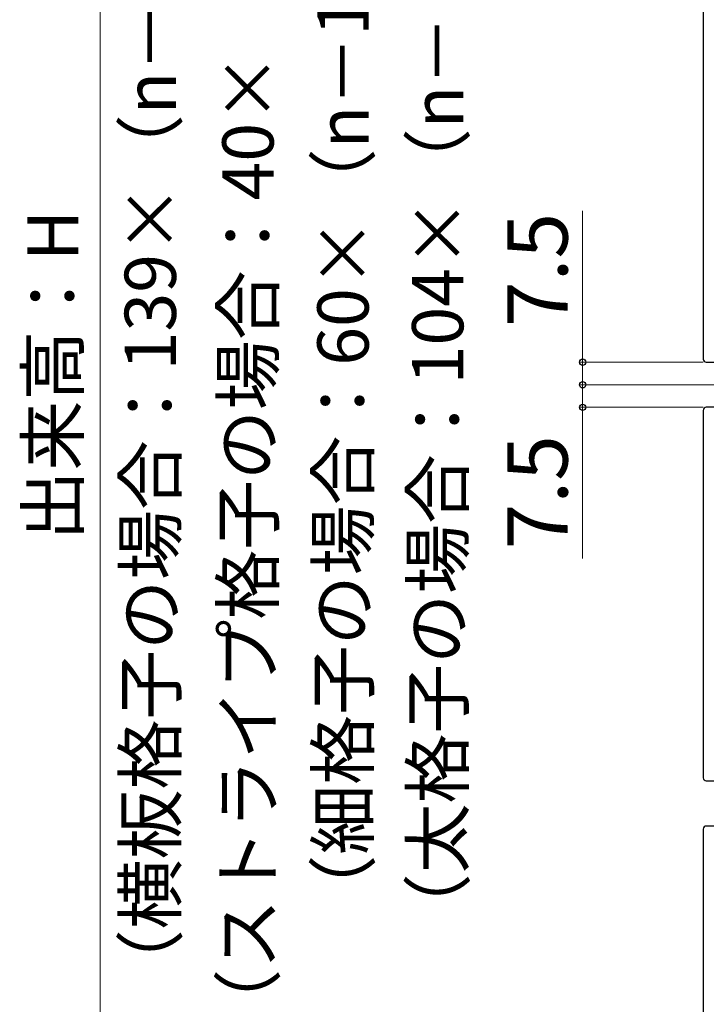
# Model space of a CAD drawing. Extents: x 175 to 1925, y 210 to 2812.
# Drawn here: x 540 to 768, y 1845 to 2172 of the extents above; entities that cross this region are included whole.
import ezdxf

# ---------------------------------------------------------------- set-up
doc = ezdxf.new("R2010")
doc.units = 0
doc.layers.add('YKK_11', color=7, linetype='CONTINUOUS', lineweight=30)
doc.layers.add('YKK_D', color=6, linetype='CONTINUOUS', lineweight=13)
doc.styles.add('text-b', font='txt')

msp = doc.modelspace()

# ---------------------------------------------------------------- linework, layer by layer
at = {"layer": 'YKK_11', "linetype": 'ByBlock', "lineweight": -2, "ltscale": 0.5}
for p, q in [((767, 2181), (767, 2059)), ((768, 2058), (791, 2058)), ((791, 2043), (768, 2043)), ((767, 2042), (767, 1920)), ((768, 1919), (791, 1919)), ((767, 1903), (767, 1781)), ((791, 1904), (768, 1904))]:
    msp.add_line(p, q, dxfattribs=at)
for centre, start, end in [((768, 2059), 180, 270), ((768, 2042), 90, 180), ((768, 1920), 180, 270), ((768, 1903), 90, 180)]:
    msp.add_arc(centre, 1, start, end, dxfattribs=at)
at = {"layer": 'YKK_D'}
for p, q in [((566.99, 1658.5), (566.99, 2442.5)), ((726.99, 2058), (726.99, 2108.19)), ((767, 2058), (725.99, 2058)), ((726.99, 2050.5), (726.99, 2058)), ((726.99, 2050.5), (726.99, 2054.8)), ((782.99, 2050.5), (725.99, 2050.5)), ((782.99, 2050.5), (725.99, 2050.5)), ((726.99, 2050.5), (726.99, 2043)), ((726.99, 2050.5), (726.99, 2046.2)), ((767, 2043), (725.99, 2043)), ((726.99, 2043), (726.99, 1992.81))]:
    msp.add_line(p, q, dxfattribs=at)
at = {"layer": 'YKK_D', "linetype": 'ByBlock', "lineweight": -2}
for centre in [(726.99, 2058), (726.99, 2050.5), (726.99, 2050.5), (726.99, 2043)]:
    msp.add_circle(centre, 1.07, dxfattribs=at)

# ---------------------------------------------------------------- texts
at = {"layer": 'YKK_D', "style": 'text-b'}
for s, height, p in [('（ストライプ格子の場合：40×（n－1）＋25）', 17, (624.47, 1833.36)), ('（横板格子の場合：139×（n－1）＋124）', 17, (592.08, 1846.55)), ('（太格子の場合：104×（n－1）＋64）', 17, (687.41, 1865.09)), ('（細格子の場合：60×（n－1）＋30）', 17, (655.99, 1871.27)), ('出来高：H', 17, (559.76, 1998.82)), ('7.5', 20, (721.99, 2069.67)), ('7.5', 20, (721.99, 1995.88))]:
    msp.add_text(s, height=height, rotation=90, dxfattribs=at).set_placement(p)

doc.saveas('drawing.dxf')
